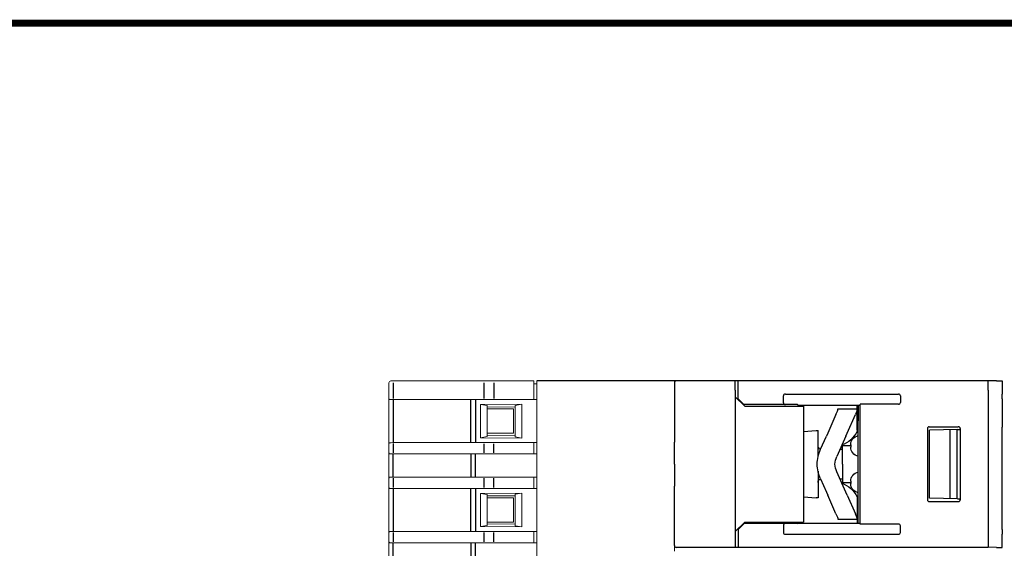
# Model space of a CAD drawing. Units: millimetres. Extents: x -556 to 0, y -1 to 403.
# Drawn here: x -367 to -262, y 347 to 403 of the extents above; entities that cross this region are included whole.
import ezdxf

# ---------------------------------------------------------------- set-up
doc = ezdxf.new("R2010")
doc.units = ezdxf.units.MM
doc.header["$LTSCALE"] = 3

# ---------------------------------------------------------------- blocks, each defined once
blk = doc.blocks.new('CGI1030-02')
at = {"linetype": 'Continuous', "lineweight": 0, "extrusion": (-1, 6.12323e-17, 2.22045e-16)}
for p, q in [((-327.3, 362.85715671), (-327.3, 364.55000001)), ((-326.83135854, 364.75000001), (-327.1, 364.75000001)), ((-317.10030115, 364.75000001), (-326.83135854, 364.75000001)), ((-316.07592221, 364.75000001), (-317.10030115, 364.75000001)), ((-311.8, 364.75000001), (-316.07592221, 364.75000001)), ((-311.8, 364.55000001), (-311.8, 364.75000001)), ((-311.8, 364.55000001), (-311.8, 362.86048829)), ((-311.5, 364.45000001), (-311.8, 364.45000001)), ((-311.5, 364.75000001), (-311.5, 364.55000001)), ((-296.89715729, 364.75000001), (-311.5, 364.75000001)), ((-311.5, 311.15000001), (-311.5, 364.55000001)), ((-296.78, 364.75000001), (-296.79715729, 364.75000001)), ((-296.78, 364.55), (-296.78, 364.75000001)), ((-296.78, 364.55), (-296.78, 358.20164954)), ((-327.3, 362.84810684), (-327.3, 362.85715671)), ((-327.3, 362.84810684), (-327.3, 358.0518932)), ((-326.85226423, 362.85715555), (-326.85226423, 362.85731962)), ((-326.85226423, 362.75000002), (-318.56060342, 362.75000002)), ((-318.0379611, 362.75000002), (-311.5, 362.75000002)), ((-313.1, 362.25815897), (-317.5, 362.22653156)), ((-317.5, 362.22653156), (-316.8, 362.10813596)), ((-317.5, 362.22653156), (-317.5, 358.67346848)), ((-316.8, 362.10813596), (-316.8, 358.79186408)), ((-313.8, 362.1297001), (-313.1, 362.25815897)), ((-313.8, 358.77029993), (-313.8, 362.1297001)), ((-313.1, 358.64184107), (-313.1, 362.25815897)), ((-311.8, 362.86048829), (-311.8, 362.76050352)), ((-311.8, 362.76050352), (-311.8, 362.75698205)), ((-316.78389058, 361.94552032), (-313.81565728, 361.9714237)), ((-316.78389058, 361.75000002), (-314, 361.75000002)), ((-314, 359.15000001), (-314, 361.75000002)), ((-316.78389058, 359.15000001), (-314, 359.15000001)), ((-313.81565728, 358.92857634), (-316.78389058, 358.95447972)), ((-327.3, 358.0518932), (-327.3, 358.04284333)), ((-327.3, 358.04284333), (-327.3, 357.05715671)), ((-326.85226423, 358.15000002), (-318.56060342, 358.15000002)), ((-326.85226423, 358.04284449), (-326.85226423, 358.04268042)), ((-318.0379611, 358.15000002), (-311.5, 358.15000002)), ((-316.8, 358.79186408), (-317.5, 358.67346848)), ((-317.5, 358.67346848), (-313.1, 358.64184107)), ((-313.1, 358.64184107), (-313.8, 358.77029993)), ((-311.8, 358.13949652), (-311.8, 358.14301799)), ((-311.8, 358.03951175), (-311.8, 358.13949652)), ((-311.8, 358.03951175), (-311.8, 357.06048829)), ((-296.78, 347.15), (-296.78, 358.20164954)), ((-327.3, 357.04810684), (-327.3, 357.05715671)), ((-327.3, 354.3518932), (-327.3, 357.04810684)), ((-326.85226423, 357.05715555), (-326.85226423, 357.05731962)), ((-326.85226423, 356.95000002), (-318.56060342, 356.95000002)), ((-318.0379611, 356.95000002), (-311.5, 356.95000002)), ((-311.8, 357.06048829), (-311.8, 356.96050352)), ((-311.8, 356.96050352), (-311.8, 356.95698205)), ((-327.3, 354.3518932), (-327.3, 354.34284333)), ((-327.3, 354.34284333), (-327.3, 353.35715671)), ((-326.85226423, 354.45000002), (-318.56060342, 354.45000002)), ((-318.0379611, 354.45000002), (-311.5, 354.45000002)), ((-311.8, 354.43949652), (-311.8, 354.44301799)), ((-311.8, 354.33951175), (-311.8, 354.43949652)), ((-311.8, 354.33951175), (-311.8, 353.36048829)), ((-327.3, 353.34810684), (-327.3, 353.35715671)), ((-327.3, 353.34810684), (-327.3, 348.5518932)), ((-326.85226423, 353.25000002), (-318.56060342, 353.25000002)), ((-318.0379611, 353.25000002), (-311.5, 353.25000002)), ((-313.1, 352.75815897), (-317.5, 352.72653156)), ((-317.5, 352.72653156), (-316.8, 352.60813596)), ((-317.5, 352.72653156), (-317.5, 349.17346848)), ((-313.8, 352.6297001), (-313.1, 352.75815897)), ((-313.8, 349.27029993), (-313.8, 352.6297001)), ((-313.1, 349.14184107), (-313.1, 352.75815897)), ((-311.8, 353.36048829), (-311.8, 353.26050352)), ((-311.8, 353.26050352), (-311.8, 353.25698205)), ((-316.8, 352.60813596), (-316.8, 349.29186408)), ((-316.78389058, 352.44552032), (-313.81565728, 352.4714237)), ((-316.78389058, 352.25000002), (-314, 352.25000002)), ((-314, 349.65000001), (-314, 352.25000002)), ((-316.78389058, 349.65000001), (-314, 349.65000001)), ((-327.3, 348.5518932), (-327.3, 348.54284333)), ((-327.3, 348.54284333), (-327.3, 347.55715671)), ((-326.85226423, 348.65000002), (-318.56060342, 348.65000002)), ((-318.0379611, 348.65000002), (-311.5, 348.65000002)), ((-316.8, 349.29186408), (-317.5, 349.17346848)), ((-317.5, 349.17346848), (-313.1, 349.14184107)), ((-313.81565728, 349.42857634), (-316.78389058, 349.45447972)), ((-313.1, 349.14184107), (-313.8, 349.27029993)), ((-311.8, 348.63949652), (-311.8, 348.64301799)), ((-311.8, 348.53951175), (-311.8, 348.63949652)), ((-311.8, 348.53951175), (-311.8, 347.56048829)), ((-327.3, 347.54810684), (-327.3, 347.55715671)), ((-327.3, 344.8518932), (-327.3, 347.54810684)), ((-326.85226423, 347.45000002), (-318.56060342, 347.45000002)), ((-318.0379611, 347.45000002), (-311.5, 347.45000002)), ((-311.8, 347.56048829), (-311.8, 347.46050352)), ((-311.8, 347.46050352), (-311.8, 347.45698205)), ((-296.78, 346.55), (-296.78, 347.15))]:
    blk.add_line(p, q, dxfattribs=at)
at = {"color": 31, "extrusion": (-1, 6.12323e-17, 2.22045e-16)}
for p, q in [((-326.85226423, 364.55000001), (-326.85226423, 362.85731962)), ((-317.12120684, 362.85954165), (-317.12120684, 364.55000001)), ((-316.07592221, 364.55000001), (-316.07592221, 362.86048829)), ((-326.85226423, 362.75000002), (-326.85226423, 358.15000002)), ((-318.56060342, 358.15000002), (-318.56060342, 362.75000002)), ((-318.0379611, 362.75000002), (-318.0379611, 358.15000002)), ((-326.85226423, 358.04268042), (-326.85226423, 357.05731962)), ((-317.12120684, 357.05954165), (-317.12120684, 358.04045839)), ((-316.07592221, 357.06048829), (-316.07592221, 358.03951175)), ((-326.85226423, 354.45000002), (-326.85226423, 356.95000002)), ((-318.56060342, 356.95000002), (-318.56060342, 354.45000002)), ((-318.0379611, 354.45000002), (-318.0379611, 356.95000002)), ((-326.85226423, 354.34268042), (-326.85226423, 353.35731962)), ((-317.12120684, 353.35954165), (-317.12120684, 354.34045839)), ((-316.07592221, 353.36048829), (-316.07592221, 354.33951175)), ((-326.85226423, 353.25000002), (-326.85226423, 348.65000002)), ((-318.56060342, 348.65000002), (-318.56060342, 353.25000002)), ((-318.0379611, 353.25000002), (-318.0379611, 348.65000002)), ((-326.85226423, 348.54268042), (-326.85226423, 347.55731962)), ((-317.12120684, 347.55954165), (-317.12120684, 348.54045839)), ((-316.07592221, 347.56048829), (-316.07592221, 348.53951175)), ((-326.85226423, 344.95000002), (-326.85226423, 347.45000002)), ((-318.56060342, 347.45000002), (-318.56060342, 344.95000002)), ((-318.0379611, 344.95000002), (-318.0379611, 347.45000002))]:
    blk.add_line(p, q, dxfattribs=at)
at = {"extrusion": (-1, -4.28626e-16, 2.22045e-16)}
for p, q in [((-290.28, 364.75), (-311.5, 364.75000001)), ((-296.78, 364.55), (-296.78, 358.20164954)), ((-296.78, 355.85), (-296.78, 358.20164954)), ((-296.78, 355.85), (-296.78, 353.49835046)), ((-296.78, 347.15), (-296.78, 353.49835046)), ((-290.28, 346.95), (-296.58, 346.95))]:
    blk.add_line(p, q, dxfattribs=at)
at = {"extrusion": (-1, -1.83691e-16, 0)}
for p, q in [((-289.98, 364.75), (-290.28, 364.75)), ((-290.28, 363.75), (-290.28, 364.75)), ((-289.98, 363.75), (-289.98, 364.75)), ((-263.23, 364.75), (-289.98, 364.75)), ((-263.23, 363.75), (-263.23, 364.75)), ((-262.3419847, 364.74679563), (-263.23, 364.74214595)), ((-262.3419847, 364.74679563), (-262.1007109, 364.74805895)), ((-262.1007109, 364.74805895), (-261.73, 364.75)), ((-261.73, 364.75), (-261.73, 363.35)), ((-290.28, 363.75), (-290.28, 347.95)), ((-289.98, 362.85), (-289.98, 363.75)), ((-285.13, 362.4084703), (-285.13, 363.1547658)), ((-284.91837505, 363.35), (-272.84162495, 363.35)), ((-272.63, 363.1547658), (-272.63, 362.4452342)), ((-263.23, 363.75), (-263.23, 347.95)), ((-261.73, 362.85000685), (-261.73, 363.35)), ((-289.26924108, 362.03924109), (-290.28, 363.05)), ((-289.98, 362.85), (-289.38, 362.25)), ((-289.38, 362.25), (-289.34665163, 362.21665163)), ((-283.62111591, 362.21223552), (-289.34665163, 362.21665163)), ((-283.62111591, 362.21223552), (-283.50334818, 362.15640549)), ((-283.50334818, 362.15640549), (-282.28, 362.15)), ((-282.27924474, 362.15), (-282.28, 362.15)), ((-282.27924474, 362.15000044), (-276.95537151, 362.15309782)), ((-277.23, 361.88534071), (-277.23, 362.15293805)), ((-277.13, 362.15299622), (-277.13, 361.25)), ((-276.95537151, 362.15309782), (-276.93, 362.25)), ((-276.95537151, 362.15309782), (-276.95537151, 349.54690218)), ((-272.84162495, 362.25), (-276.93, 362.25)), ((-261.73, 362.85000685), (-261.73, 359.80155734)), ((-289.26924108, 362.03924109), (-282.98, 362.03751526)), ((-282.98, 362.03751526), (-282.98, 349.66248474)), ((-279.51242504, 361.16249998), (-280.39343889, 359.17173907)), ((-279.51242504, 361.16249998), (-279.3505186, 361.5283478)), ((-279.30774505, 361.74999998), (-277.23, 361.74999998)), ((-279.30774505, 361.73069397), (-279.30774505, 361.74999998)), ((-278.31569383, 359.17173907), (-277.43467998, 361.16249998)), ((-277.27277355, 361.5283478), (-277.43467998, 361.16249998)), ((-277.23, 361.74999998), (-277.23, 361.88534071)), ((-277.23, 361.74999998), (-277.23, 361.73069397)), ((-277.23, 359.4673651), (-277.23, 361.73069397)), ((-277.13, 361.25), (-277.13, 360.47540333)), ((-277.13, 351.22459667), (-277.13, 360.47540333)), ((-282.98, 359.3318903), (-281.63, 359.45)), ((-281.63, 359.45), (-281.43, 359.45)), ((-281.43, 356.61652333), (-281.43, 359.45)), ((-280.39343889, 359.17173907), (-280.54044289, 358.83956516)), ((-278.46269783, 358.83956516), (-278.31569383, 359.17173907)), ((-269.73095571, 359.65191157), (-269.73095571, 352.04808843)), ((-269.53099379, 359.85194203), (-266.43104631, 359.85241424)), ((-266.5286832, 359.55133999), (-269.51560801, 359.50002279)), ((-269.51560801, 355.85), (-269.51560801, 359.50002279)), ((-267.33, 359.53757287), (-267.33, 355.85)), ((-266.53, 359.55), (-266.54745506, 359.49727956)), ((-266.54745506, 355.85), (-266.54745506, 359.49727956)), ((-266.53, 359.55), (-266.5286832, 359.55133999)), ((-266.5286832, 359.5487504), (-266.23104631, 359.56443068)), ((-266.5286832, 359.5487504), (-266.5286832, 359.55133999)), ((-266.23104631, 359.65247517), (-266.23104631, 352.04752483)), ((-261.73, 359.80155734), (-261.73, 359.79630937)), ((-261.73, 355.85), (-261.73, 359.79630937)), ((-281.16214749, 357.43474592), (-280.54044289, 358.83956516)), ((-278.46269783, 358.83956516), (-279.42468697, 356.66583048)), ((-277.93, 357.9202041), (-277.93, 357.6797959)), ((-279.07765172, 357.45), (-278.83, 357.45)), ((-278.83, 355.85), (-278.83, 357.85)), ((-278.83, 357.85), (-277.93, 357.85)), ((-278.83, 355.85), (-278.83, 353.85)), ((-269.51560801, 352.19997722), (-269.51560801, 355.85)), ((-267.33, 355.85), (-267.33, 352.16242713)), ((-266.54745506, 352.20272044), (-266.54745506, 355.85)), ((-261.73, 351.90369063), (-261.73, 355.85)), ((-281.43, 355.08347663), (-281.43, 352.25)), ((-278.46269783, 352.86043479), (-279.42468697, 355.03416947)), ((-281.16214749, 354.26525404), (-280.54044289, 352.86043479)), ((-278.83, 354.25), (-279.07765174, 354.25)), ((-277.93, 353.85), (-278.83, 353.85)), ((-277.93, 354.0202041), (-277.93, 353.7797959)), ((-280.54044289, 352.86043479), (-280.39343889, 352.52826088)), ((-278.31569383, 352.52826088), (-278.46269783, 352.86043479)), ((-282.98, 352.3681097), (-281.63, 352.25)), ((-281.43, 352.25), (-281.63, 352.25)), ((-279.51242504, 350.53749998), (-280.39343889, 352.52826088)), ((-278.31569383, 352.52826088), (-277.43467998, 350.53749998)), ((-277.23, 352.23263485), (-277.23, 349.96930599)), ((-269.53099379, 351.84805797), (-266.43104631, 351.84758576)), ((-266.5286832, 352.14866001), (-269.51560801, 352.19997722)), ((-266.53, 352.15), (-266.54745506, 352.20272044)), ((-266.53, 352.15), (-266.5286832, 352.14866001)), ((-266.5286832, 352.1512496), (-266.23104631, 352.13556933)), ((-266.5286832, 352.1512496), (-266.5286832, 352.14866001)), ((-261.73, 351.89844266), (-261.73, 351.90369063)), ((-261.73, 348.84999315), (-261.73, 351.89844266)), ((-279.51242504, 350.53749998), (-279.3505186, 350.17165215)), ((-277.27277355, 350.17165215), (-277.43467998, 350.53749998)), ((-277.13, 350.45), (-277.13, 351.22459667)), ((-289.26924108, 349.66075892), (-290.28, 348.65)), ((-289.38, 349.45), (-289.34665163, 349.48334837)), ((-283.62111591, 349.48776449), (-289.34665163, 349.48334837)), ((-289.26924108, 349.66075892), (-282.98, 349.66248474)), ((-283.62111591, 349.48776449), (-283.50334818, 349.54359451)), ((-283.50334818, 349.54359451), (-282.28, 349.55)), ((-282.27924474, 349.55), (-282.28, 349.55)), ((-282.27924474, 349.54999956), (-276.95537151, 349.54690218)), ((-279.30774505, 349.96930599), (-279.30774505, 349.94999998)), ((-279.30774505, 349.94999998), (-277.23, 349.94999998)), ((-277.23, 349.94999998), (-277.23, 349.96930599)), ((-277.23, 349.94999998), (-277.23, 349.81465929)), ((-277.23, 349.81465929), (-277.23, 349.54706196)), ((-277.13, 349.54700378), (-277.13, 350.45)), ((-276.95537151, 349.54690218), (-276.93, 349.45)), ((-289.98, 348.85), (-289.38, 349.45)), ((-289.98, 348.85), (-289.98, 347.95)), ((-285.13, 349.2915297), (-285.13, 348.5452342)), ((-272.84162495, 349.45), (-276.93, 349.45)), ((-272.63, 348.5452342), (-272.63, 349.2547658)), ((-261.73, 348.84999315), (-261.73, 348.35)), ((-290.28, 347.95), (-290.28, 346.95)), ((-289.98, 347.95), (-289.98, 346.95)), ((-284.91837505, 348.35), (-272.84162495, 348.35)), ((-263.23, 347.95), (-263.23, 346.95)), ((-261.73, 346.95), (-261.73, 348.35)), ((-289.98, 346.95), (-290.28, 346.95)), ((-263.23, 346.95), (-289.98, 346.95)), ((-262.3419847, 346.95320438), (-263.23, 346.95785406)), ((-262.3419847, 346.95320438), (-262.1007109, 346.95194106)), ((-262.1007109, 346.95194106), (-261.73, 346.95))]:
    blk.add_line(p, q, dxfattribs=at)
at = {"const_width": 0.76}
blk.add_lwpolyline([(0, 0), (0, 403), (-556, 403), (-556, 0)], close=True, dxfattribs=at)
for points in [[(-279.3505186, 361.5283478), (-279.3505186, 361.5283478, 0.1043405218), (-279.30774505, 361.73069397)], [(-277.23, 361.73069397), (-277.23, 361.73069397, -0.1043136463), (-277.27277355, 361.5283478)], [(-279.3505186, 350.17165215), (-279.3505186, 350.17165215, -0.1043405218), (-279.30774505, 349.96930599)], [(-277.23, 349.96930599), (-277.23, 349.96930599, 0.1043136463), (-277.27277355, 350.17165215)]]:
    blk.add_lwpolyline(points, format="xyb")
at = {"linetype": 'Continuous', "lineweight": 0}
blk.add_arc((-327.1, 364.55000001), 0.2, 90, 180, dxfattribs=at)
for centre, start, end in [((-296.58, 364.55), 90, 180), ((-296.58, 347.15), 180, 270)]:
    blk.add_arc(centre, 0.2, start, end)
at = {"extrusion": (2.22045e-16, 4.07876e-32, -1)}
for centre, radius, start, end in [((279.78356894, 360.54968992), 2.8, 205.6536448996, 251.1411648377), ((277.53, 359.4673651), 0.3, 180, 205.6536448996), ((276.93, 357.9202041), 1, 0, 78.4630409672), ((277.23, 355.69456888), 4.3, 2.0715084133, 23.8718486319), ((281.08, 357.8), 0.35, 281.8841619835, 359.9999999343), ((276.93, 357.6797959), 1, 281.5369590328, 0), ((277.23, 356.00543107), 4.3, 336.1281513681, 357.9284915868), ((277.23, 355.69456888), 2.4, 3.7132428475, 23.8718486319), ((277.23, 356.00543107), 2.4, 336.1281513681, 356.2867571524), ((276.93, 354.0202041), 1, 0, 78.4630409672), ((281.08, 353.9), 0.35, 359.9999999343, 78.1158348962), ((279.78356894, 351.15031003), 2.8, 108.8588351623, 154.3463551004), ((276.93, 353.7797959), 1, 281.5369590328, 0), ((277.53, 352.23263485), 0.3, 154.3463551004, 180)]:
    blk.add_arc(centre, radius, start, end, dxfattribs=at)
for centre, major_axis, ratio, start_param, end_param in [((-284.91272792, 363.14955605), (-0.21504472, 0.03377424), 0.9187764656, 4.8816938354, 6.426496187), ((-272.84727207, 363.14955605), (0.21504472, 0.03377424), 0.9187764656, 6.1398744274, 7.684676779), ((-284.91272792, 362.41368005), (-0.21504472, -0.03377424), 0.9187764656, 6.1398744274, 7.684676779), ((-272.84727207, 362.45044395), (0.21504472, -0.03377424), 0.9187764656, 4.8816938354, 6.426496187), ((-269.53096333, 359.65191157), (0, 0.20003046), 0.9998096356, 0.000152299, 1.5707963268), ((-266.43110725, 359.65238377), (0.16232103, 0.11700189), 0.9995184711, 5.6588604078, 7.2293521481), ((-269.53096333, 352.04808843), (0, -0.20003046), 0.9998096356, 4.7123889804, 6.2830330081), ((-266.43110725, 352.04761624), (0.16232103, -0.11700189), 0.9995184711, 5.3370184663, 6.9075102066), ((-284.91272792, 349.28631995), (-0.21504472, 0.03377424), 0.9187764656, 4.8816938354, 6.426496187), ((-284.91272792, 348.55044395), (-0.21504472, -0.03377424), 0.9187764656, 6.1398744274, 7.684676779), ((-272.84727207, 349.24955605), (0.21504472, 0.03377424), 0.9187764656, 6.1398744274, 7.684676779), ((-272.84727207, 348.55044395), (0.21504472, -0.03377424), 0.9187764656, 4.8816938354, 6.426496187)]:
    blk.add_ellipse(centre, major_axis=major_axis, ratio=ratio, start_param=start_param, end_param=end_param)
at = {"linetype": 'Continuous', "lineweight": 0}
for centre, major_axis, ratio, start_param, end_param in [((-326.8, 362.74036004), (-0.49999997, 0.00964433), 0.01735299, 4.8174434516, 5.6464721799), ((-318.0379611, 362.6627247), (-5, 0.00912551), 0.0173593864, 4.7666073184, 4.8171404181), ((-318.0379611, 362.6627247), (-5, 0), 0.0174550649, 4.7123889804, 4.7629220799), ((-326.8, 358.15964), (-0.49999997, -0.00964433), 0.01735299, 0.6367131273, 1.4657418556), ((-318.0379611, 358.23727534), (-5, -0.00912551), 0.0173593864, 1.466044889, 1.5165779888), ((-318.0379611, 358.23727534), (-5, 0), 0.0174550649, 1.5202632273, 1.5707963268), ((-326.8, 356.94036004), (-0.49999997, 0.00964433), 0.01735299, 4.8174434516, 5.6464721799), ((-318.0379611, 356.8627247), (-5, 0.00912551), 0.0173593864, 4.7666073184, 4.8171404181), ((-318.0379611, 356.8627247), (-5, 0), 0.0174550649, 4.7123889804, 4.7629220799), ((-326.8, 354.45964), (-0.49999997, -0.00964433), 0.01735299, 0.6367131273, 1.4657418556), ((-318.0379611, 354.53727534), (-5, -0.00912551), 0.0173593864, 1.466044889, 1.5165779888), ((-318.0379611, 354.53727534), (-5, 0), 0.0174550649, 1.5202632273, 1.5707963268), ((-326.8, 353.24036004), (-0.49999997, 0.00964433), 0.01735299, 4.8174434516, 5.6464721799), ((-318.0379611, 353.1627247), (-5, 0.00912551), 0.0173593864, 4.7666073184, 4.8171404181), ((-318.0379611, 353.1627247), (-5, 0), 0.0174550649, 4.7123889804, 4.7629220799), ((-326.8, 348.65964), (-0.49999997, -0.00964433), 0.01735299, 0.6367131273, 1.4657418556), ((-318.0379611, 348.73727534), (-5, -0.00912551), 0.0173593864, 1.466044889, 1.5165779888), ((-318.0379611, 348.73727534), (-5, 0), 0.0174550649, 1.5202632273, 1.5707963268), ((-326.8, 347.44036004), (-0.49999997, 0.00964433), 0.01735299, 4.8174434516, 5.6464721799), ((-318.0379611, 347.3627247), (-5, 0.00912551), 0.0173593864, 4.7666073184, 4.8171404181), ((-318.0379611, 347.3627247), (-5, 0), 0.0174550649, 4.7123889804, 4.7629220799)]:
    blk.add_ellipse(centre, major_axis=major_axis, ratio=ratio, start_param=start_param, end_param=end_param, dxfattribs=at)
for points, knots in [([(-327.3, 362.84810684), (-327.3, 362.82667651), (-327.29214753, 362.80333787), (-327.27074105, 362.78002397), (-327.26562793, 362.7754805), (-327.25992287, 362.77144187)], [0, 0, 0, 0, 0.16277563538, 0.16277563538, 0.20606383224, 0.20606383224, 0.20606383224, 0.20606383224]), ([(-318.29051908, 362.74988861), (-318.29356066, 362.74988593), (-318.29660126, 362.74988458), (-318.3026805, 362.74988458), (-318.30572082, 362.74988593), (-318.30876181, 362.74988861)], [23.071029077355, 23.071029077355, 23.071029077355, 23.071029077355, 23.080160454416, 23.080160454416, 23.089291830191, 23.089291830191, 23.089291830191, 23.089291830191]), ([(-327.3, 358.0518932), (-327.3, 358.07332353), (-327.29214753, 358.09666217), (-327.27074105, 358.11997607), (-327.26562793, 358.12451954), (-327.25992287, 358.12855817)], [0, 0, 0, 0, 0.16277563538, 0.16277563538, 0.20606383224, 0.20606383224, 0.20606383224, 0.20606383224]), ([(-318.29051908, 358.15011143), (-318.29356066, 358.15011411), (-318.29660126, 358.15011546), (-318.3026805, 358.15011546), (-318.30572082, 358.15011411), (-318.30876181, 358.15011143)], [23.071029077355, 23.071029077355, 23.071029077355, 23.071029077355, 23.080160454416, 23.080160454416, 23.089291830191, 23.089291830191, 23.089291830191, 23.089291830191]), ([(-327.3, 357.04810684), (-327.3, 357.02667651), (-327.29214753, 357.00333787), (-327.27074105, 356.98002397), (-327.26562793, 356.9754805), (-327.25992287, 356.97144187)], [0, 0, 0, 0, 0.16277563538, 0.16277563538, 0.20606383224, 0.20606383224, 0.20606383224, 0.20606383224]), ([(-318.29051908, 356.94988861), (-318.29356066, 356.94988593), (-318.29660126, 356.94988458), (-318.3026805, 356.94988458), (-318.30572082, 356.94988593), (-318.30876181, 356.94988861)], [23.071029077355, 23.071029077355, 23.071029077355, 23.071029077355, 23.080160454416, 23.080160454416, 23.089291830191, 23.089291830191, 23.089291830191, 23.089291830191]), ([(-327.3, 354.3518932), (-327.3, 354.37332353), (-327.29214753, 354.39666217), (-327.27074105, 354.41997607), (-327.26562793, 354.42451954), (-327.25992287, 354.42855817)], [0, 0, 0, 0, 0.16277563538, 0.16277563538, 0.20606383224, 0.20606383224, 0.20606383224, 0.20606383224]), ([(-318.29051908, 354.45011143), (-318.29356066, 354.45011411), (-318.29660126, 354.45011546), (-318.3026805, 354.45011546), (-318.30572082, 354.45011411), (-318.30876181, 354.45011143)], [23.071029077355, 23.071029077355, 23.071029077355, 23.071029077355, 23.080160454416, 23.080160454416, 23.089291830191, 23.089291830191, 23.089291830191, 23.089291830191]), ([(-327.3, 353.34810684), (-327.3, 353.32667651), (-327.29214753, 353.30333787), (-327.27074105, 353.28002397), (-327.26562793, 353.2754805), (-327.25992287, 353.27144187)], [0, 0, 0, 0, 0.16277563538, 0.16277563538, 0.20606383224, 0.20606383224, 0.20606383224, 0.20606383224]), ([(-318.29051908, 353.24988861), (-318.29356066, 353.24988593), (-318.29660126, 353.24988458), (-318.3026805, 353.24988458), (-318.30572082, 353.24988593), (-318.30876181, 353.24988861)], [23.071029077355, 23.071029077355, 23.071029077355, 23.071029077355, 23.080160454416, 23.080160454416, 23.089291830191, 23.089291830191, 23.089291830191, 23.089291830191]), ([(-327.3, 348.5518932), (-327.3, 348.57332353), (-327.29214753, 348.59666217), (-327.27074105, 348.61997607), (-327.26562793, 348.62451954), (-327.25992287, 348.62855817)], [0, 0, 0, 0, 0.16277563538, 0.16277563538, 0.20606383224, 0.20606383224, 0.20606383224, 0.20606383224]), ([(-318.29051908, 348.65011143), (-318.29356066, 348.65011411), (-318.29660126, 348.65011546), (-318.3026805, 348.65011546), (-318.30572082, 348.65011411), (-318.30876181, 348.65011143)], [23.071029077355, 23.071029077355, 23.071029077355, 23.071029077355, 23.080160454416, 23.080160454416, 23.089291830191, 23.089291830191, 23.089291830191, 23.089291830191]), ([(-327.3, 347.54810684), (-327.3, 347.52667651), (-327.29214753, 347.50333787), (-327.27074105, 347.48002397), (-327.26562793, 347.4754805), (-327.25992287, 347.47144187)], [0, 0, 0, 0, 0.16277563538, 0.16277563538, 0.20606383224, 0.20606383224, 0.20606383224, 0.20606383224]), ([(-318.29051908, 347.44988861), (-318.29356066, 347.44988593), (-318.29660126, 347.44988458), (-318.3026805, 347.44988458), (-318.30572082, 347.44988593), (-318.30876181, 347.44988861)], [23.071029077355, 23.071029077355, 23.071029077355, 23.071029077355, 23.080160454416, 23.080160454416, 23.089291830191, 23.089291830191, 23.089291830191, 23.089291830191])]:
    blk.add_open_spline(points, degree=3, knots=knots, dxfattribs=at)
for points in [[(-327.25992287, 362.77144187), (-327.24460047, 362.76059511), (-327.22499045, 362.75317694), (-327.20192764, 362.75327327)], [(-327.25992287, 358.12855817), (-327.24460047, 358.13940493), (-327.22499045, 358.1468231), (-327.20192764, 358.14672677)], [(-327.25992287, 356.97144187), (-327.24460047, 356.96059511), (-327.22499045, 356.95317694), (-327.20192764, 356.95327327)], [(-327.25992287, 354.42855817), (-327.24460047, 354.43940493), (-327.22499045, 354.4468231), (-327.20192764, 354.44672677)], [(-327.25992287, 353.27144187), (-327.24460047, 353.26059511), (-327.22499045, 353.25317694), (-327.20192764, 353.25327327)], [(-327.25992287, 348.62855817), (-327.24460047, 348.63940493), (-327.22499045, 348.6468231), (-327.20192764, 348.64672677)], [(-327.25992287, 347.47144187), (-327.24460047, 347.46059511), (-327.22499045, 347.45317694), (-327.20192764, 347.45327327)]]:
    blk.add_open_spline(points, degree=3, dxfattribs=at)

msp = doc.modelspace()

# ---------------------------------------------------------------- block references
msp.add_blockref('CGI1030-02', (0, 0))

doc.saveas('drawing.dxf')
